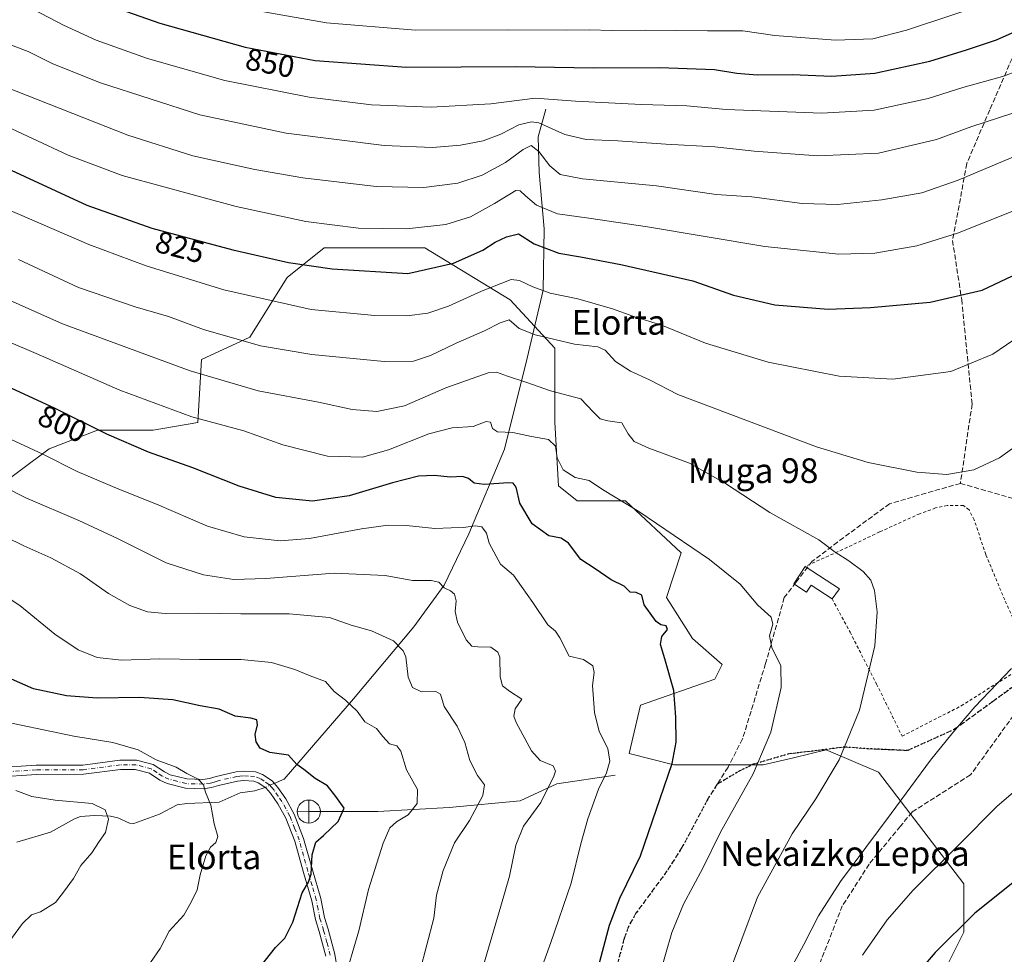
# Model space of a CAD drawing. Units: metres. Extents: x 627012 to 630190, y 4778198 to 4780570.
# Drawn here: x 629431 to 629750, y 4779752 to 4780055 of the extents above; entities that cross this region are included whole.
import ezdxf
from ezdxf.enums import TextEntityAlignment as Align

# ---------------------------------------------------------------- set-up
doc = ezdxf.new("R2010")
doc.units = ezdxf.units.M
doc.header["$MEASUREMENT"] = 0
for name, pattern in [('DGN Style 2', [1.6480167562047852, 0.988810053722871, -0.6592067024819142]), ('DGN Style 3', [2.307223458686699, 1.648016756204785, -0.6592067024819142]), ('DGN Style 4', [2.6384748266838614, 1.318413404963828, -0.6592067024819142, 0.001648016756204785, -0.6592067024819142]), ('DGN Style 5', [1.1536117293433497, 0.4944050268614355, -0.6592067024819142])]:
    doc.linetypes.add(name, pattern=pattern)
for name, color, linetype, lineweight in [('Alambrada', 7, 'DGN Style 2', 0), ('Camino Cxs', 7, 'Continuous', 0), ('Camino eje', 30, 'DGN Style 4', 13), ('Corriente natural lineal', 142, 'Continuous', 13), ('Corriente natural lineal oculto', 9, 'DGN Style 4', 13), ('Curva de nivel maestra', 30, 'Continuous', 30), ('Curva de nivel normal', 30, 'Continuous', 0), ('Edificación Cxs', 1, 'Continuous', 13), ('Pastizal CxS', 92, 'Continuous', 0), ('Punto fluvial desagüe desconocido', 7, 'Continuous', 0), ('Ruta', 7, 'DGN Style 5', 30), ('Rótulo de curva de nivel directora', 7, 'Continuous', 0), ('Senda', 7, 'DGN Style 3', 0), ('Texto cartográfico', 7, 'Continuous', 0)]:
    doc.layers.add(name, color=color, linetype=linetype, lineweight=lineweight)
doc.styles.add('Style-Arial', font='txt')

# ---------------------------------------------------------------- blocks, each defined once
blk = doc.blocks.new('5PFDES')
at = {"layer": 'Punto fluvial desagüe desconocido', "color": 142, "linetype": 'Continuous', "lineweight": 13}
for p, q in [((-0.002, 0.374), (0.001, -0.375)), ((-0.375, -0.002), (0.374, 0.001))]:
    blk.add_line(p, q, dxfattribs=at)
blk.add_circle((-0.0002529909610748291, -0.0002529909610748291), 0.3742529911326177, dxfattribs=at)

msp = doc.modelspace()

# ---------------------------------------------------------------- linework, layer by layer
at = {"layer": 'Alambrada', "color": 7, "linetype": 'DGN Style 2', "lineweight": 0}
msp.add_polyline3d([(629694.0701000001, 4779867.2601, 808.7995999999986), (629694.9200999998, 4779865.6801, 808.6103000000003), (629699.8901000004, 4779856.440099999, 808.9324000000051), (629708.5100999996, 4779839.620100001, 810.7437999999966), (629716.7801000001, 4779822.710100001, 813.1612000000023), (629735.9101, 4779832.5101, 814.8271999999997), (629752.5701000001, 4779843.0701, 815.4608000000007), (629758.7701000003, 4779847.550100001, 815.6264999999986), (629750.0301000001, 4779866.860099999, 814.1717000000062), (629743.9001000002, 4779881.5701, 813.4143999999943), (629740.1401000004, 4779892.770099999, 813.9103999999934), (629738.4801000003, 4779896.0801, 814.107999999993), (629736.6401000004, 4779897.460100001, 814.2045999999973), (629731.3901000004, 4779897.440099999, 814.2164000000049), (629727.6300999997, 4779896.6601, 814.0684000000037), (629722.5000999998, 4779894.8201, 813.6999000000069), (629709.4801000003, 4779888.890100001, 812.3168000000006), (629697.5100999996, 4779883.1801, 814.4285999999993), (629685.3601000002, 4779877.7501, 819.530899999998)], dxfattribs=at)
at = {"layer": 'Camino Cxs', "color": 7, "linetype": 'Continuous', "lineweight": 0}
for points in [[(629422.9600999998, 4779812.470100001, 765.6331000000064), (629436.1501000002, 4779813.290100001, 767.0942000000068), (629451.2600999996, 4779813.360099999, 768.1668000000063), (629463.3101000005, 4779814.9301, 769.1137000000017), (629468.6401000004, 4779814.9801, 769.4685000000028), (629474.0900999998, 4779813.5001, 769.749800000005), (629477.7001, 4779811.120100001, 769.7379999999977), (629479.6300999997, 4779810.210100001, 769.7369000000036), (629484.9501, 4779808.840100001, 770.1172999999981), (629490.1901000004, 4779808.710100001, 770.8469000000041), (629492.3400999998, 4779809.0001, 771.2358999999997), (629494.4700999996, 4779809.630100001, 771.5736000000034), (629500.9201999997, 4779811.130100001, 772.6300000000047), (629503.2801000001, 4779811.420100001, 773.0228000000062), (629507.2701000003, 4779811.130100001, 773.3512999999948), (629509.4600999998, 4779810.340100001, 773.2519999999931), (629512.5800999999, 4779808.2501, 772.9572999999947), (629514.5100999996, 4779806.110099999, 773.0176000000066), (629517.0701000001, 4779802.380100001, 772.7532999999967), (629519.7500999998, 4779797.4101, 772.7075999999943), (629522.8101000005, 4779789.600099999, 773.9376999999951), (629525.6501000002, 4779779.390100001, 775.5458999999975), (629528.3701, 4779770.0601, 776.9986000000063), (629529.5900999998, 4779764.0101, 777.709600000002), (629530.7401000002, 4779760.2301, 778.2091999999975), (629532.9501, 4779752.100099999, 779.0331000000006), (629533.4702000003, 4779748.7501, 779.2921000000061)], [(629422.9600999998, 4779812.470100001, 765.6331000000064), (629436.1501000002, 4779813.290100001, 767.0942000000068), (629451.2600999996, 4779813.360099999, 768.1668000000063), (629463.3101000005, 4779814.9301, 769.1137000000017), (629468.6401000004, 4779814.9801, 769.4685000000028), (629474.0900999998, 4779813.5001, 769.749800000005), (629477.7001, 4779811.120100001, 769.7379999999977), (629479.6300999997, 4779810.210100001, 769.7369000000036), (629484.9501, 4779808.840100001, 770.1172999999981), (629490.1901000004, 4779808.710100001, 770.8469000000041), (629492.3400999998, 4779809.0001, 771.2358999999997), (629494.4700999996, 4779809.630100001, 771.5736000000034), (629500.9201999997, 4779811.130100001, 772.6300000000047), (629503.2801000001, 4779811.420100001, 773.0228000000062), (629507.2701000003, 4779811.130100001, 773.3512999999948), (629509.4600999998, 4779810.340100001, 773.2519999999931), (629512.5800999999, 4779808.2501, 772.9572999999947), (629514.5100999996, 4779806.110099999, 773.0176000000066), (629517.0701000001, 4779802.380100001, 772.7532999999967), (629519.7500999998, 4779797.4101, 772.7075999999943), (629522.8101000005, 4779789.600099999, 773.9376999999951), (629525.6501000002, 4779779.390100001, 775.5458999999975), (629528.3701, 4779770.0601, 776.9986000000063), (629529.5900999998, 4779764.0101, 777.709600000002), (629530.7401000002, 4779760.2301, 778.2091999999975), (629532.9501, 4779752.100099999, 779.0331000000006), (629533.4702000003, 4779748.7501, 779.2921000000061)], [(629530.0100999996, 4779751.4801, 778.5099000000046), (629527.8501000004, 4779759.4001, 777.6156000000047), (629526.6700999998, 4779763.280099999, 777.0592999999935), (629525.4600999998, 4779769.340100001, 776.3249999999972), (629522.7600999996, 4779778.5601, 774.7551999999997), (629519.9600999998, 4779788.6501, 773.3842000000004), (629517.0201000003, 4779796.140100001, 772.3773999999976), (629514.5100999996, 4779800.8101, 772.25), (629512.1401000004, 4779804.2401, 772.193299999999), (629510.6001000004, 4779805.970100001, 772.2700000000042), (629508.1001000004, 4779807.640100001, 772.1042000000016), (629506.6401000004, 4779808.170100001, 772.1665999999968), (629503.3501000004, 4779808.4001, 772.0332000000053), (629501.4401000004, 4779808.170100001, 771.8056999999973), (629495.2401000002, 4779806.7301, 771.063599999994), (629492.9700999996, 4779806.050100001, 770.8283999999985), (629490.3501000004, 4779805.700099999, 770.415399999998), (629484.5301000001, 4779805.850099999, 769.6061999999947), (629478.6101000002, 4779807.380100001, 768.9731000000029), (629476.2301000003, 4779808.5001, 768.9499999999972), (629472.8400999998, 4779810.7301, 768.9499999999972), (629468.2600999996, 4779811.970100001, 768.5152999999991), (629463.5100999996, 4779811.9301, 768.193299999999), (629451.4700999996, 4779810.360099999, 767.4412000000011), (629436.2500999998, 4779810.290100001, 766.5893000000069), (629423.0900999998, 4779809.470100001, 765.2633999999962)], [(629530.0100999996, 4779751.4801, 778.5099000000046), (629527.8501000004, 4779759.4001, 777.6156000000047), (629526.6700999998, 4779763.280099999, 777.0592999999935), (629525.4600999998, 4779769.340100001, 776.3249999999972), (629522.7600999996, 4779778.5601, 774.7551999999997), (629519.9600999998, 4779788.6501, 773.3842000000004), (629517.0201000003, 4779796.140100001, 772.3773999999976), (629514.5100999996, 4779800.8101, 772.25), (629512.1401000004, 4779804.2401, 772.193299999999), (629510.6001000004, 4779805.970100001, 772.2700000000042), (629508.1001000004, 4779807.640100001, 772.1042000000016), (629506.6401000004, 4779808.170100001, 772.1665999999968), (629503.3501000004, 4779808.4001, 772.0332000000053), (629501.4401000004, 4779808.170100001, 771.8056999999973), (629495.2401000002, 4779806.7301, 771.063599999994), (629492.9700999996, 4779806.050100001, 770.8283999999985), (629490.3501000004, 4779805.700099999, 770.415399999998), (629484.5301000001, 4779805.850099999, 769.6061999999947), (629478.6101000002, 4779807.380100001, 768.9731000000029), (629476.2301000003, 4779808.5001, 768.9499999999972), (629472.8400999998, 4779810.7301, 768.9499999999972), (629468.2600999996, 4779811.970100001, 768.5152999999991), (629463.5100999996, 4779811.9301, 768.193299999999), (629451.4700999996, 4779810.360099999, 767.4412000000011), (629436.2500999998, 4779810.290100001, 766.5893000000069), (629423.0900999998, 4779809.470100001, 765.2633999999962)]]:
    msp.add_polyline3d(points, dxfattribs=at)
at = {"layer": 'Camino eje', "color": 30, "linetype": 'DGN Style 4', "lineweight": 13}
msp.add_polyline3d([(629531.4801000003, 4779751.790100001, 778.7638000000007), (629530.3750999998, 4779755.8551, 778.3659000000043), (629529.2950999998, 4779759.815099999, 777.9081000000006), (629528.1300999997, 4779763.645099999, 777.3718999999984), (629527.5251000002, 4779766.675100001, 777.0290999999997), (629526.9151, 4779769.700099999, 776.6631000000052), (629525.5551000005, 4779774.3651, 775.9116999999969), (629524.2050999999, 4779778.975099999, 775.1475999999967), (629522.8051000005, 4779784.020099999, 774.398000000001), (629521.3850999996, 4779789.1251, 773.6707000000025), (629519.9151, 4779792.870100001, 772.9695000000065), (629518.3850999996, 4779796.7751, 772.5295999999945), (629517.0450999998, 4779799.2601, 772.4839999999967), (629515.7901, 4779801.595100001, 772.4814999999944), (629514.6051000003, 4779803.3101, 772.4856000000001), (629513.3251, 4779805.175100001, 772.5556000000071), (629512.5551000005, 4779806.040100001, 772.5090999999958), (629511.5900999998, 4779807.110099999, 772.530700000003), (629510.0301000001, 4779808.155099999, 772.5662000000011), (629508.7801000001, 4779808.9901, 772.6968000000053), (629506.9550999999, 4779809.6501, 772.7522000000026), (629504.9600999998, 4779809.795100001, 772.6340000000056), (629503.3151000004, 4779809.9101, 772.5286999999954), (629502.1350999996, 4779809.765100001, 772.3681999999973), (629501.1801000005, 4779809.6501, 772.2234999999928), (629494.8551000003, 4779808.1801, 771.2317000000039), (629493.7901, 4779807.8651, 771.0633999999991), (629492.6551000001, 4779807.5251, 770.879700000005), (629490.2701000003, 4779807.2051, 770.5127999999969), (629487.6501000002, 4779807.270099999, 770.1293000000006), (629484.7401000002, 4779807.345100001, 769.7480999999971), (629481.7801000001, 4779808.110099999, 769.5080000000017), (629479.1201, 4779808.795100001, 769.3459000000004), (629476.9650999998, 4779809.8101, 769.3307999999961), (629475.2701000003, 4779810.925100001, 769.3396000000066), (629473.4650999998, 4779812.1151, 769.2746999999946), (629468.4501, 4779813.475099999, 768.9291999999988), (629465.7851, 4779813.450099999, 768.7130000000034), (629463.4101, 4779813.4301, 768.5959000000004), (629451.3651000002, 4779811.860099999, 767.7701999999991), (629436.2001, 4779811.790100001, 766.8073000000004), (629423.0251000002, 4779810.970100001, 765.4486000000034)], dxfattribs=at)
at = {"layer": 'Corriente natural lineal', "color": 142, "linetype": 'Continuous', "lineweight": 13}
for points in [[(629601.3701, 4780025.920100001, 844.1463999999978), (629598.8101000005, 4780016.950099999, 838.5170999999973), (629599.1300999997, 4780005.420100001, 833.6796999999933), (629600.7301000003, 4779987.1601, 828.5742000000029), (629600.4101, 4779967.300100001, 820.9061999999976), (629595.2901, 4779945.190099999, 813.1392999999953), (629587.9200999998, 4779915.720100001, 804.3031000000047), (629576.4200999998, 4779888.280099999, 795.3861000000034), (629568.4200999998, 4779871.620100001, 790.7725999999967), (629558.4901000002, 4779858.170100001, 787.063599999994), (629538.9600999998, 4779834.780099999, 780.7036999999983), (629516.5500999996, 4779808.8301, 774.0607000000019), (629513.3260000005, 4779807.4231, 772.9480999999942)], [(629623.7701000003, 4779810.120100001, 795.5981999999932), (629604.8800999997, 4779807.2401, 790.4560000000056), (629593.0301000001, 4779801.790100001, 787.7142000000022), (629569.9801000003, 4779799.550100001, 782.5157000000036), (629546.9200999998, 4779798.270099999, 777.1475999999967), (629524.5100999996, 4779798.270099999, 773.4565000000002)], [(629510.3616000004, 4779806.1294, 772.3463999999949), (629507, 4779805, 771.9324999999953), (629502.2355000004, 4779804.3345, 771.4649000000064), (629495.5065000001, 4779801.3847, 770.5391999999993), (629485.0286999998, 4779800.912000001, 769.2066999999952), (629481.8925000001, 4779800.419299999, 768.8396999999969), (629476.1182000004, 4779797.4222, 767.8923999999971), (629467.7769999999, 4779794.440400001, 766.5350999999937), (629466.3594000004, 4779794.5493, 766.2939999999944), (629462.6690999996, 4779796.226500001, 765.7185000000028), (629460.2441999996, 4779796.788100001, 765.3839000000008), (629455.0155999997, 4779797.0558, 764.7915999999968), (629450.5168000003, 4779796.636499999, 764.4051000000036), (629448.5312000001, 4779795.9121, 764.1192000000011), (629440.7540999996, 4779791.593499999, 762.6285000000062), (629429.9008999999, 4779788.3803, 761.3497000000062)]]:
    msp.add_polyline3d(points, dxfattribs=at)
at = {"layer": 'Corriente natural lineal oculto', "color": 9, "linetype": 'DGN Style 4', "lineweight": 13, "extrusion": (-0.167626306154372, -0.07315414663065412, 0.9831326931374937), "elevation": -454425.8160608709, "flags": 128}
msp.add_lwpolyline([(-4129010.062393495, 2446961.321584975), (-4129010.062393495, 2446958.031695928)], dxfattribs=at)
at = {"layer": 'Curva de nivel maestra', "color": 30, "linetype": 'Continuous', "lineweight": 30, "flags": 128}
for points, elevation in [([(629458.9400000004, 4780059.800100001), (629476.2699999996, 4780053.7401), (629503.9299999997, 4780045.9801), (629526.5800000001, 4780041.6801), (629556.2000000002, 4780039.470100001), (629591.5899999999, 4780039.6801), (629616.6600000003, 4780039.2601), (629638.2599999999, 4780039.4101), (629655.9900000002, 4780038.7501), (629663.2400000002, 4780037.520099999), (629669.7599999999, 4780037.040100001), (629681.1600000003, 4780037.100099999), (629693.9800000006, 4780036.590100001), (629707.9800000006, 4780037.590100001), (629725.7199999997, 4780041.460100001), (629737.6900000004, 4780045.170100001), (629747.3399999999, 4780048.360099999), (629766.3200000003, 4780056.790100001)], 850), ([(629422.2800000003, 4780008.7601), (629452.6100000005, 4779994.8101), (629473.5999999996, 4779987.300100001), (629499.9299999997, 4779980.270099999), (629517.9299999997, 4779976.210100001), (629532.1100000005, 4779974.1601), (629556.5899999999, 4779972.640100001), (629571.3799999999, 4779976.0001), (629580.9199999999, 4779980.2601), (629584.9199999999, 4779982.770099999), (629588.5700000003, 4779984.4901), (629592.5, 4779985.550100001), (629597.5499999998, 4779982.2601), (629605.5300000003, 4779979.280099999), (629612.5800000001, 4779978.090100001), (629625.5899999999, 4779975.610099999), (629648.9600000001, 4779970.3101), (629662.1699999999, 4779965.6501), (629675.5700000003, 4779962.520099999), (629692.8300000001, 4779961.0601), (629706.5800000001, 4779961.6801), (629725.9000000004, 4779963.3101), (629742.7199999997, 4779967.200099999), (629752.5199999996, 4779971.9101)], 825), ([(629615.5499999998, 4779737.4801), (629621.9199999999, 4779761.4801), (629625.29, 4779770.170100001), (629631.9800000006, 4779783.960100001), (629642.29, 4779813.890100001), (629643.6100000005, 4779820.7401), (629643.5, 4779828.890100001), (629642.8499999996, 4779837.5601), (629639.9000000004, 4779847.780099999), (629638.4400000004, 4779852.440099999), (629638.9000000004, 4779855.0001), (629640.7000000002, 4779857.3101), (629640.3399999999, 4779858.5001), (629638.5800000001, 4779858.850099999), (629637.0499999998, 4779859.9101), (629633.1799999997, 4779865.2501), (629632.4199999999, 4779868.460100001), (629630.5899999999, 4779869.300100001), (629628.5999999996, 4779869.3301), (629626.6799999997, 4779871.290100001), (629622.4699999997, 4779873.340100001), (629617.3499999996, 4779876.950099999), (629612.7100000001, 4779880.0001), (629608.6600000003, 4779885.280099999), (629606.2599999999, 4779886.9001), (629602.2800000003, 4779887.6601), (629596.8799999999, 4779891.530099999), (629592.8799999999, 4779898.170100001), (629591.7400000002, 4779903.370100001), (629590.6900000004, 4779904.690099999), (629589.1799999997, 4779904.800100001), (629581.3399999999, 4779904.300100001), (629578.0999999996, 4779904.720100001), (629576.29, 4779906.2401), (629574.29, 4779906.8301), (629570.3600000005, 4779906.6601), (629565.2199999997, 4779907.1601), (629560.0999999996, 4779906.970100001), (629551.6799999997, 4779904.860099999), (629537.6200000001, 4779900.5601), (629525.75, 4779898.860099999), (629513.8300000001, 4779900.110099999), (629501.9600000001, 4779903.770099999), (629486.9299999997, 4779909.6801), (629472.5800000001, 4779914.7301), (629459.0800000001, 4779920.610099999), (629442.1399999997, 4779929.0001), (629421.0899999999, 4779938.630100001)], 800), ([(629508.8600000005, 4779748.100099999), (629513.6600000003, 4779754.200099999), (629516.7199999997, 4779757.2301), (629519.3700000001, 4779762.4101), (629522.3700000001, 4779772.0001), (629524.3899999997, 4779775.380100001), (629525.2199999997, 4779777.970100001), (629525.6299999999, 4779784.220100001), (629526.7400000002, 4779788.360099999), (629529.2699999996, 4779790.520099999), (629534.0199999996, 4779795.020099999), (629535.9900000002, 4779799.340100001), (629533.2699999996, 4779803.170100001), (629530.5199999996, 4779806.5801), (629526.54, 4779809.050100001), (629522.9000000004, 4779811.940099999), (629520.6799999997, 4779813.5701), (629517.9600000001, 4779816.5801), (629511.8300000001, 4779817.420100001), (629508.75, 4779818.780099999), (629507.4199999999, 4779820.850099999), (629507.1600000003, 4779823.220100001), (629507.8399999999, 4779826.420100001), (629507.6399999997, 4779827.9801), (629505.7599999999, 4779828.600099999), (629500.6600000003, 4779829.2501), (629495.5, 4779831.460100001), (629489.2599999999, 4779832.550100001), (629480.4699999997, 4779834.520099999), (629469.5999999996, 4779835.280099999), (629455.9400000004, 4779835.0801), (629445.9400000004, 4779835.7601), (629435.2800000003, 4779838.050100001), (629428.1900000004, 4779841.1501)], 775), ([(629920, 4779748.700099999), (629918.0700000003, 4779759.0001), (629916, 4779763.8101), (629910.1699999999, 4779769.5101), (629900.9800000006, 4779775.9901), (629892.3099999997, 4779781.3101), (629878.4600000001, 4779790.460100001), (629863.6200000001, 4779798.860099999), (629849.6399999997, 4779804.290100001), (629832.5, 4779808.0701), (629815.0300000003, 4779808.440099999), (629800.5999999996, 4779805.540100001), (629793.2400000002, 4779802.4001), (629782.5700000003, 4779797.360099999), (629770.9000000004, 4779790.2301), (629758.5700000003, 4779779.920100001), (629740.3700000001, 4779765.3101), (629727.4400000004, 4779752.6501), (629718, 4779741.5101)], 825)]:
    msp.add_lwpolyline(points, dxfattribs=dict(at, elevation=elevation))
at = {"layer": 'Curva de nivel normal', "color": 30, "linetype": 'Continuous', "lineweight": 0, "flags": 128}
for points, elevation in [([(629509.9299999997, 4780057.49), (629530.25, 4780053.859999999), (629559.0599999997, 4780051.470000001), (629589.2800000003, 4780051.640000001), (629608.0999999996, 4780051.539999999), (629615.3099999997, 4780051.630000001), (629622.7999999998, 4780051.350000001), (629633.6299999999, 4780051.480000001), (629653.7199999997, 4780051.33), (629665.1399999997, 4780051.279999999), (629675.54, 4780049.74), (629695.1500000004, 4780048.24), (629707.2400000002, 4780048.66), (629718.2000000002, 4780051.529999999), (629747.9000000004, 4780061.449999999)], 855), ([(629435.2800000003, 4780058.17), (629444.9800000006, 4780053.07), (629455.6200000001, 4780048.279999999), (629472.2699999996, 4780042.34), (629497.2699999996, 4780035.210000001), (629524.5999999996, 4780029.779999999), (629544.8200000003, 4780027.350000001), (629564.1500000004, 4780026.550000001), (629583.4800000006, 4780027.609999999), (629597.8399999999, 4780029.460000001), (629610.9500000002, 4780028.460000001), (629632.3499999996, 4780027.359999999), (629647.0499999998, 4780026.930000001), (629659.75, 4780025.77), (629690.7100000001, 4780024.640000001), (629707.6799999997, 4780025.539999999), (629725.1799999997, 4780029.359999999), (629736.4800000006, 4780032.939999999), (629749.3499999996, 4780036.49), (629759.9000000004, 4780040.41)], 845), ([(629424.7000000002, 4780047.949999999), (629433.5199999996, 4780044.550000001), (629441.54, 4780040.58), (629457.0199999996, 4780034.439999999), (629489.1600000003, 4780024.09), (629517.1799999997, 4780018.100000001), (629548.8899999997, 4780014.17), (629564.54, 4780013.49), (629573.6399999997, 4780014.26), (629580.9600000001, 4780015.680000001), (629586.7100000001, 4780017.82), (629592.5599999997, 4780020.800000001), (629596.6799999997, 4780021.800000001), (629599.0999999996, 4780021.470000001), (629607.5099999999, 4780017.67), (629614.3499999996, 4780016.02), (629624.6600000003, 4780015.609999999), (629640.2599999999, 4780014.550000001), (629656.1200000001, 4780013.74), (629668.7999999998, 4780012.33), (629689.4900000002, 4780010.730000001), (629709.0800000001, 4780011.619999999), (629727.8700000001, 4780016.07), (629739.3700000001, 4780020.27), (629752.3200000003, 4780024.51)], 840), ([(629426.0999999996, 4780033.109999999), (629465.8899999997, 4780017.460000001), (629486.9500000002, 4780010.75), (629507.0700000003, 4780006.390000001), (629522.5199999996, 4780003.66), (629546.29, 4780000.890000001), (629561.7300000006, 4780000.52), (629572.8200000003, 4780001.890000001), (629580.7300000006, 4780004.51), (629588.2599999999, 4780008.619999999), (629593.9199999999, 4780012.869999999), (629596.6100000005, 4780014.09), (629599, 4780012.220000001), (629602.5700000003, 4780007.52), (629605.9699999997, 4780004.710000001), (629613.25, 4780003.369999999), (629637.2000000002, 4780001.060000001), (629656.5499999998, 4779998.279999999), (629668.1299999999, 4779997.529999999), (629684.3600000005, 4779995.310000001), (629695.8799999999, 4779995.029999999), (629710.2400000002, 4779996.470000001), (629723.1900000004, 4779998.84), (629734.9900000002, 4780002.890000001), (629762.3499999996, 4780014.5)], 835), ([(629423.2800000003, 4780021.77), (629446.5499999998, 4780010.949999999), (629464.0300000003, 4780004.439999999), (629477.5800000001, 4780000.74), (629500.9800000006, 4779994.390000001), (629523.5899999999, 4779989.550000001), (629540.6399999997, 4779987.350000001), (629556.1699999999, 4779987.140000001), (629568.9199999999, 4779988.49), (629576.8700000001, 4779991), (629584.7000000002, 4779995.310000001), (629591.6200000001, 4779999.5), (629592.9800000006, 4779999.49), (629594.7599999999, 4779997.800000001), (629598.2800000003, 4779994.779999999), (629605.0999999996, 4779991.949999999), (629615.2599999999, 4779990.609999999), (629634.2599999999, 4779987.76), (629672.25, 4779981.350000001), (629696.25, 4779978.859999999), (629707.9100000003, 4779979.230000001), (629721.5700000003, 4779981.66), (629734.7300000006, 4779985.680000001), (629753.2000000002, 4779993.060000001)], 830), ([(629414.6100000005, 4779998.680000001), (629453.2100000001, 4779982.09), (629471.8499999996, 4779975.109999999), (629496.9299999997, 4779967.33), (629525.2599999999, 4779960.939999999), (629545.9100000003, 4779959.060000001), (629556.3200000003, 4779958.92), (629563.1100000005, 4779959.84), (629569.7699999996, 4779962.100000001), (629580.4299999997, 4779966.890000001), (629590.1299999999, 4779970.67), (629592.7599999999, 4779970.359999999), (629597.1399999997, 4779968.33), (629602.7199999997, 4779966.279999999), (629611.6900000004, 4779964.42), (629622.9400000004, 4779961.17), (629629.5599999997, 4779958.789999999), (629639.1200000001, 4779955.83), (629653.0899999999, 4779950.119999999), (629673.4100000003, 4779943.939999999), (629696.4000000004, 4779939.33), (629713.75, 4779938.359999999), (629732.5599999997, 4779940.92), (629746.1900000004, 4779946.529999999), (629755, 4779952.58)], 820), ([(629430.3799999999, 4779977.16), (629449.8899999997, 4779968.15), (629468.2000000002, 4779961.800000001), (629479.0499999998, 4779958.730000001), (629490.3600000005, 4779954.52), (629508.8200000003, 4779949.24), (629525.54, 4779946.41), (629548.9699999997, 4779944.119999999), (629558.4800000006, 4779944.26), (629563.9299999997, 4779946.08), (629572.2400000002, 4779950.09), (629581.4800000006, 4779954.029999999), (629586.4699999997, 4779956.65), (629589.4900000002, 4779957.600000001), (629592.6399999997, 4779954.869999999), (629597.8099999997, 4779952.77), (629610.5599999997, 4779949.710000001), (629618.1600000003, 4779948.92), (629620.5300000003, 4779947.84), (629623.8499999996, 4779944.130000001), (629628.7999999998, 4779941.050000001), (629634.9299999997, 4779938.17), (629644.0599999997, 4779933.439999999), (629689.0599999997, 4779916.52), (629705.7300000006, 4779911.350000001), (629721.5599999997, 4779908.279999999), (629731.25, 4779907.560000001), (629740.0599999997, 4779909.039999999), (629748.3200000003, 4779912.890000001), (629756.4600000001, 4779918.710000001)], 815), ([(629659.7300000006, 4779743.289999999), (629669.9600000001, 4779770.560000001), (629681.2000000002, 4779791.029999999), (629688.8700000001, 4779802.439999999), (629696.4000000004, 4779815.100000001), (629702.9400000004, 4779831.17), (629707.9199999999, 4779852), (629708.7000000002, 4779863.060000001), (629707.8600000005, 4779869.970000001), (629706.6500000004, 4779873.220000001), (629704.1200000001, 4779876.039999999), (629699.5300000003, 4779879.550000001), (629695.0999999996, 4779882.300000001), (629689.7800000003, 4779886.310000001), (629673.9299999997, 4779895.230000001), (629659.5800000001, 4779904.550000001), (629647.8399999999, 4779911.140000001), (629634.75, 4779916.050000001), (629629.9400000004, 4779918.24), (629628, 4779920.640000001), (629625.9500000002, 4779924.220000001), (629621.3799999999, 4779924.890000001), (629618.9400000004, 4779925.58), (629616.6299999999, 4779927.779999999), (629612.6600000003, 4779931.99), (629602.8499999996, 4779934.630000001), (629594.8300000001, 4779937.480000001), (629588.9199999999, 4779939.42), (629585.3399999999, 4779940.640000001), (629582.5899999999, 4779940.51), (629568.9199999999, 4779935.59), (629555.5599999997, 4779929.75), (629546.5800000001, 4779927.880000001), (629538.5499999998, 4779928.630000001), (629527.7000000002, 4779930.91), (629508.1200000001, 4779934.65), (629486.0800000001, 4779941.060000001), (629444.7000000002, 4779956.33), (629423.4699999997, 4779965.74)], 810), ([(629638.0599999997, 4779744.810000001), (629642.1799999997, 4779759.09), (629645.9600000001, 4779768.24), (629652.2100000001, 4779779.890000001), (629657.9699999997, 4779791.560000001), (629668.5, 4779810.5), (629674.2400000002, 4779824.01), (629677.5599999997, 4779838.5), (629677.4800000006, 4779845.460000001), (629674.5899999999, 4779851.5), (629673.7999999998, 4779855.220000001), (629674.9000000004, 4779858.970000001), (629674.3600000005, 4779861.25), (629670.0099999999, 4779865.199999999), (629664.2599999999, 4779871.970000001), (629654.4000000004, 4779880), (629631.4400000004, 4779895.480000001), (629619.6600000003, 4779902.609999999), (629615.4000000004, 4779905.539999999), (629610.7800000003, 4779906.49), (629606.9000000004, 4779909.02), (629605.0199999996, 4779912.880000001), (629604.4000000004, 4779916.66), (629602.1600000003, 4779918.890000001), (629596.6500000004, 4779919.779999999), (629590.6200000001, 4779921.130000001), (629585.6100000005, 4779921.34), (629583.9900000002, 4779922.470000001), (629583.3899999997, 4779924.480000001), (629582.0300000003, 4779924.689999999), (629577.7800000003, 4779923.119999999), (629571, 4779922.630000001), (629563.3899999997, 4779920.640000001), (629550.3799999999, 4779915.51), (629541.8899999997, 4779913.119999999), (629530.6100000005, 4779913.460000001), (629516.0800000001, 4779917.140000001), (629503.4299999997, 4779921.710000001), (629486.6299999999, 4779926.220000001), (629463.2999999998, 4779934.880000001), (629436.1799999997, 4779946.74), (629417.5800000001, 4779954.600000001)], 805), ([(629579.8700000001, 4779744.119999999), (629586.7199999997, 4779767.59), (629589.5700000003, 4779777.359999999), (629591.5800000001, 4779787.369999999), (629594.1200000001, 4779793.560000001), (629599.6600000003, 4779801.26), (629603.9600000001, 4779809.74), (629604.4500000002, 4779811.369999999), (629603.6500000004, 4779813.109999999), (629599.5199999996, 4779814.859999999), (629596.6399999997, 4779817.949999999), (629591.7100000001, 4779827.16), (629590.9199999999, 4779829.24), (629591.4000000004, 4779831.600000001), (629593.5599999997, 4779834.76), (629589.5300000003, 4779837.310000001), (629587.3200000003, 4779839), (629586.5700000003, 4779841.960000001), (629586.3600000005, 4779848.369999999), (629585.7599999999, 4779849.960000001), (629583.54, 4779851.600000001), (629579.2800000003, 4779851.619999999), (629577.3300000001, 4779851.83), (629575.5199999996, 4779853.939999999), (629572.7400000002, 4779859.609999999), (629571.9800000006, 4779863.15), (629572.3099999997, 4779866.550000001), (629571.6699999999, 4779868.720000001), (629570.3799999999, 4779869.84), (629568.3499999996, 4779870.810000001), (629566.6399999997, 4779872.59), (629564.2000000002, 4779873.16), (629558.1600000003, 4779873.119999999), (629549.25, 4779874.76), (629532.6799999997, 4779875.51), (629510.5899999999, 4779873.76), (629500.2199999997, 4779873.5), (629490.4100000003, 4779875.02), (629478.2400000002, 4779878.859999999), (629462.5099999999, 4779886.789999999), (629449.9800000006, 4779892.59), (629432.7599999999, 4779899.9), (629387.5999999996, 4779922.880000001)], 790), ([(629596.4699999997, 4779737.9), (629602.9400000004, 4779755.869999999), (629609.54, 4779775.109999999), (629612.7000000002, 4779787.859999999), (629614.9800000006, 4779795.890000001), (629618.4400000004, 4779805.560000001), (629620.9600000001, 4779810.84), (629622.0599999997, 4779814.59), (629621.4100000003, 4779818.710000001), (629618.6399999997, 4779824.27), (629617.0599999997, 4779830.359999999), (629616.4800000006, 4779839.109999999), (629617.0199999996, 4779843.32), (629616.5999999996, 4779845.560000001), (629613.54, 4779847.539999999), (629608.8600000005, 4779848.609999999), (629605.8899999997, 4779854.539999999), (629604.4400000004, 4779856.779999999), (629601.9600000001, 4779858.77), (629597.1399999997, 4779866.02), (629593.4400000004, 4779871.199999999), (629590.8499999996, 4779874.84), (629586.5999999996, 4779878.41), (629584.4699999997, 4779882.430000001), (629582.9900000002, 4779885.210000001), (629582.1200000001, 4779888.550000001), (629580.5899999999, 4779890.58), (629578.4100000003, 4779890.9), (629574.6299999999, 4779890.289999999), (629570.5899999999, 4779890.210000001), (629565.3099999997, 4779889.99), (629556.1500000004, 4779890.939999999), (629550.2599999999, 4779891.100000001), (629541.5999999996, 4779889.939999999), (629524.7000000002, 4779886.779999999), (629515.1900000004, 4779886.01), (629503.6100000005, 4779887.359999999), (629491.6600000003, 4779890.789999999), (629475.1799999997, 4779897.890000001), (629462.9400000004, 4779902.710000001), (629449.4900000002, 4779908.529999999), (629438.3300000001, 4779914.130000001), (629426.4100000003, 4779919.57)], 795), ([(629560.4500000002, 4779746.5), (629565.0599999997, 4779763.779999999), (629565.9199999999, 4779771.220000001), (629568.0199999996, 4779779.220000001), (629571.7400000002, 4779788.17), (629576.5899999999, 4779795.34), (629580.8600000005, 4779803.5), (629581.4199999999, 4779806.99), (629579.1900000004, 4779809.930000001), (629576.6399999997, 4779814.84), (629575.0599999997, 4779820.630000001), (629572.5999999996, 4779826.01), (629568.3200000003, 4779832.34), (629567.2100000001, 4779836.300000001), (629565.6699999999, 4779837.15), (629560.9900000002, 4779837.039999999), (629558.1399999997, 4779838.460000001), (629556.7300000006, 4779841.800000001), (629555.9400000004, 4779848.42), (629555.0599999997, 4779850.42), (629551.9299999997, 4779853.600000001), (629544.8399999999, 4779856.83), (629538.2599999999, 4779858.699999999), (629531.1799999997, 4779861.17), (629518.1500000004, 4779862.310000001), (629502.4699999997, 4779862.350000001), (629488.8200000003, 4779862.619999999), (629477.9100000003, 4779862.470000001), (629472.1799999997, 4779863.029999999), (629466.4800000006, 4779865.09), (629459.5999999996, 4779869), (629450.5300000003, 4779875.279999999), (629440.9400000004, 4779880.460000001), (629432.1100000005, 4779884.439999999), (629419.9000000004, 4779890.359999999)], 785), ([(629535.6100000005, 4779742.390000001), (629540.7000000002, 4779759.609999999), (629543.8799999999, 4779773.02), (629548.6200000001, 4779788), (629550.7300000006, 4779793.039999999), (629552.9000000004, 4779794.930000001), (629556.6799999997, 4779797.220000001), (629559.6600000003, 4779800.9), (629559.6900000004, 4779805.4), (629556.1600000003, 4779811.859999999), (629554.3099999997, 4779817.84), (629553.0300000003, 4779819.539999999), (629550.6600000003, 4779820.24), (629548.4800000006, 4779822.600000001), (629546.4800000006, 4779825.210000001), (629542.6399999997, 4779827.32), (629540.1299999999, 4779830.850000001), (629536.4000000004, 4779834.390000001), (629532.7599999999, 4779837.180000001), (629529.9000000004, 4779840.439999999), (629524.9299999997, 4779842.300000001), (629519.9299999997, 4779844.34), (629512.4199999999, 4779846.600000001), (629502.5599999997, 4779847.600000001), (629489.0899999999, 4779847.58), (629476.2699999996, 4779847.800000001), (629463.7999999998, 4779847.34), (629455.9500000002, 4779848.24), (629449.7400000002, 4779850.680000001), (629442.1799999997, 4779855.74), (629430.8399999999, 4779865.100000001), (629413.1500000004, 4779876.680000001)], 780), ([(629679.7000000002, 4779745.57), (629684.9199999999, 4779755.230000001), (629689.6500000004, 4779764.480000001), (629696.7999999998, 4779775.640000001), (629713.2599999999, 4779797.680000001), (629726.0199999996, 4779814.99), (629732.8799999999, 4779823.439999999), (629740.29, 4779832.199999999), (629752.2400000002, 4779844.66)], 815), ([(629473.1600000003, 4779749.359999999), (629476.3399999999, 4779753.859999999), (629479.2999999998, 4779759.57), (629484.0199999996, 4779764.699999999), (629486.4100000003, 4779768.890000001), (629488.3300000001, 4779772.930000001), (629489.2599999999, 4779777.730000001), (629491.1600000003, 4779783.930000001), (629492.6399999997, 4779786.779999999), (629494.3899999997, 4779788.26), (629495.0199999996, 4779790.199999999), (629493.8200000003, 4779794.359999999), (629492.75, 4779800.390000001), (629491.0199999996, 4779804.560000001), (629490.3799999999, 4779806.92), (629488.5999999996, 4779808.83), (629485.0199999996, 4779810.59), (629481.5700000003, 4779812.630000001), (629475.0599999997, 4779815.09), (629469.25, 4779818.24), (629461.0099999999, 4779820.630000001), (629448.3899999997, 4779822.720000001), (629421.3899999997, 4779828.359999999)], 770), ([(629933.3600000005, 4779751.17), (629930.2699999996, 4779756.210000001), (629925.3300000001, 4779770.699999999), (629921.3300000001, 4779778.699999999), (629914.6399999997, 4779783.15), (629895.4600000001, 4779792.52), (629884.8200000003, 4779799.9), (629880.3499999996, 4779804.680000001), (629875.0599999997, 4779809.25), (629864.8799999999, 4779815.630000001), (629855.25, 4779820.439999999), (629847.9199999999, 4779822.91), (629828.5599999997, 4779828.630000001), (629814.8399999999, 4779830.039999999), (629798.0999999996, 4779829.350000001), (629787.9000000004, 4779827.289999999), (629777.8300000001, 4779823.02), (629763.5199999996, 4779813.720000001), (629747.4699999997, 4779799.890000001), (629735.2400000002, 4779787.560000001), (629720.3799999999, 4779772.789999999), (629711.9299999997, 4779763.16), (629703.8899999997, 4779751.800000001)], 820), ([(629429.5999999996, 4779805.100000001), (629434.7800000003, 4779803.180000001), (629442.2800000003, 4779802), (629454.2800000003, 4779800.859999999), (629458.5099999999, 4779798.880000001), (629459.5899999999, 4779795.859999999), (629458.6200000001, 4779791.460000001), (629456.5800000001, 4779788.560000001), (629454.1900000004, 4779784.890000001), (629450.6600000003, 4779780.859999999), (629448.2000000002, 4779776.609999999), (629445.0499999998, 4779772.189999999), (629442.4100000003, 4779768.779999999), (629437.5899999999, 4779765.779999999), (629434.6600000003, 4779764.77), (629431.7199999997, 4779762.039999999), (629426.0599999997, 4779754.32)], 765)]:
    msp.add_lwpolyline(points, dxfattribs=dict(at, elevation=elevation))
at = {"layer": 'Edificación Cxs', "color": 1, "linetype": 'Continuous', "lineweight": 13, "elevation": 819.5308999999979, "flags": 128}
msp.add_lwpolyline([(629685.3601000002, 4779877.7501), (629696.4801000003, 4779870.470100001), (629694.0701000001, 4779867.2601), (629687.3000999996, 4779871.6801), (629685.8201000001, 4779869.4101), (629681.6700999998, 4779872.130100001)], close=True, dxfattribs=at)
at = {"layer": 'Edificación Cxs', "color": 1, "linetype": 'Continuous', "lineweight": 13, "extrusion": (0.3233310780937935, -0.5320684669489788, 0.7825344467927713), "elevation": -2338984.069198769, "flags": 128}
msp.add_lwpolyline([(3020393.072174643, 2941107.757945974), (3020398.794483316, 2941092.428058052), (3020395.06793241, 2941090.521880569)], dxfattribs=at)
at = {"layer": 'Edificación Cxs', "color": 1, "linetype": 'Continuous', "lineweight": 13}
msp.add_polyline3d([(629694.0701000001, 4779867.2601, 808.7995999999986), (629687.3000999996, 4779871.6801, 815.0483999999997), (629685.8201000001, 4779869.4101, 812.7284999999974), (629681.6700999998, 4779872.130100001, 816.4655999999959), (629685.3601000002, 4779877.7501, 819.530899999998)], dxfattribs=at)
at = {"layer": 'Pastizal CxS', "color": 92, "linetype": 'Continuous', "lineweight": 0}
for points in [[(629421.0481000004, 4779901.4199, 789.6070999999939), (629440.3311000001, 4779915.880899999, 796.4008000000031), (629455.9994999999, 4779921.906099999, 800.5774999999995), (629474.0777000004, 4779921.905900001, 803.2305000000051), (629488.5396999996, 4779924.315300001, 805.679999999993), (629489.7459000006, 4779944.8027, 812.5476000000053), (629505.4130999995, 4779952.0339, 816.4646000000066), (629517.4653000003, 4779971.3147, 824.146200000003), (629529.5175000001, 4779980.9561, 828.3022999999957), (629562.0585000003, 4779980.955499999, 828.7513000000035), (629589.7783000004, 4779964.083500001, 818.5481000000001), (629604.2401000002, 4779948.415899999, 815.1426000000066), (629604.2399000004, 4779924.3135, 807.9210000000021), (629605.4448999995, 4779903.827500001, 804.1837999999989), (629611.4709000001, 4779899.006100001, 803.7994999999937), (629627.1388999998, 4779899.005899999, 805.7373999999982), (629645.2171, 4779882.1347, 804.6371999999974), (629640.3958999999, 4779867.6735, 801.6015000000043), (629648.8324999996, 4779854.417099999, 801.3911999999983), (629658.4738999996, 4779845.980699999, 802.5850000000065), (629656.0636999998, 4779841.160900001, 802.0501999999979), (629631.9594999999, 4779832.725099999, 798.1362999999984), (629628.3432999998, 4779817.058900001, 796.6067999999942), (629642.8065, 4779813.442500001, 799.7663999999932), (629671.7313000001, 4779813.4419, 804.926099999997), (629681.5308999997, 4779815.7477, 806.604800000001), (629692.2193, 4779818.262700001, 808.4548000000068), (629709.0925000003, 4779811.031500001, 812.3880000000064), (629736.8120999997, 4779774.877499999, 821.9830999999978), (629736.8119000001, 4779759.211300001, 825.135500000004), (629728.3749000002, 4779742.339299999, 826.5976999999984)], [(629728.3749000002, 4779742.339299999, 826.5976999999984), (629736.8119000001, 4779759.211300001, 825.135500000004), (629736.8120999997, 4779774.877499999, 821.9830999999978), (629709.0925000003, 4779811.031500001, 812.3880000000064), (629692.2193, 4779818.262700001, 808.4548000000068), (629681.5308999997, 4779815.7477, 806.604800000001), (629671.7313000001, 4779813.4419, 804.926099999997), (629642.8065, 4779813.442500001, 799.7663999999932), (629628.3432999998, 4779817.058900001, 796.6067999999942), (629631.9594999999, 4779832.725099999, 798.1362999999984), (629656.0636999998, 4779841.160900001, 802.0501999999979), (629658.4738999996, 4779845.980699999, 802.5850000000065), (629648.8324999996, 4779854.417099999, 801.3911999999983), (629640.3958999999, 4779867.6735, 801.6015000000043), (629645.2171, 4779882.1347, 804.6371999999974), (629627.1388999998, 4779899.005899999, 805.7373999999982), (629611.4709000001, 4779899.006100001, 803.7994999999937), (629605.4448999995, 4779903.827500001, 804.1837999999989), (629604.2399000004, 4779924.3135, 807.9210000000021), (629604.2401000002, 4779948.415899999, 815.1426000000066), (629589.7783000004, 4779964.083500001, 818.5481000000001), (629562.0585000003, 4779980.955499999, 828.7513000000035), (629529.5175000001, 4779980.9561, 828.3022999999957), (629517.4653000003, 4779971.3147, 824.146200000003), (629505.4130999995, 4779952.0339, 816.4646000000066), (629489.7459000006, 4779944.8027, 812.5476000000053), (629488.5396999996, 4779924.315300001, 805.679999999993), (629474.0777000004, 4779921.905900001, 803.2305000000051), (629455.9994999999, 4779921.906099999, 800.5774999999995), (629440.3311000001, 4779915.880899999, 796.4008000000031), (629421.0481000004, 4779901.4199, 789.6070999999939)], [(629421.0481000004, 4779901.4199, 789.6070999999939), (629440.3311000001, 4779915.880899999, 796.4008000000031), (629455.9994999999, 4779921.906099999, 800.5774999999995), (629474.0777000004, 4779921.905900001, 803.2305000000051), (629488.5396999996, 4779924.315300001, 805.679999999993), (629489.7459000006, 4779944.8027, 812.5476000000053), (629505.4130999995, 4779952.0339, 816.4646000000066), (629517.4653000003, 4779971.3147, 824.146200000003), (629529.5175000001, 4779980.9561, 828.3022999999957), (629562.0585000003, 4779980.955499999, 828.7513000000035), (629589.7783000004, 4779964.083500001, 818.5481000000001), (629604.2401000002, 4779948.415899999, 815.1426000000066), (629604.2399000004, 4779924.3135, 807.9210000000021), (629605.4448999995, 4779903.827500001, 804.1837999999989), (629611.4709000001, 4779899.006100001, 803.7994999999937), (629627.1388999998, 4779899.005899999, 805.7373999999982), (629645.2171, 4779882.1347, 804.6371999999974), (629640.3958999999, 4779867.6735, 801.6015000000043), (629648.8324999996, 4779854.417099999, 801.3911999999983), (629658.4738999996, 4779845.980699999, 802.5850000000065), (629656.0636999998, 4779841.160900001, 802.0501999999979), (629631.9594999999, 4779832.725099999, 798.1362999999984), (629628.3432999998, 4779817.058900001, 796.6067999999942), (629642.8065, 4779813.442500001, 799.7663999999932), (629671.7313000001, 4779813.4419, 804.926099999997), (629681.5308999997, 4779815.7477, 806.604800000001), (629692.2193, 4779818.262700001, 808.4548000000068), (629709.0925000003, 4779811.031500001, 812.3880000000064), (629736.8120999997, 4779774.877499999, 821.9830999999978), (629736.8119000001, 4779759.211300001, 825.135500000004), (629728.3749000002, 4779742.339299999, 826.5976999999984)]]:
    msp.add_polyline3d(points, dxfattribs=at)
at = {"layer": 'Ruta', "color": 7, "linetype": 'DGN Style 5', "lineweight": 30}
msp.add_polyline3d([(629757.6209000006, 4779842.295700001, 815.8325000000042), (629746.1851000005, 4779833.9783, 815.5901000000014), (629733.7587000001, 4779824.940300001, 815.1717000000062), (629718.5576999999, 4779818.0703, 813.6944999999978), (629705.8575999998, 4779818.626, 811.4640999999974), (629698.1582000004, 4779819.181600001, 810.0206999999937), (629686.6487999996, 4779817.752800001, 807.8319999999949), (629679.9813000001, 4779816.959100001, 806.5883000000031), (629668.5513000004, 4779813.625299999, 804.8022999999957), (629664.1857000003, 4779811.482200001, 804.2171999999993), (629656.8673, 4779807.147600001, 803.309500000003), (629653.5800999999, 4779801.950099999, 803.2244999999967), (629645.4401000004, 4779786.630100001, 802.9002999999939), (629640.6601, 4779779.120100001, 802.5964999999997), (629630.5201000003, 4779765.3101, 802.0341999999946), (629628.0701000001, 4779760.960100001, 801.8181000000042), (629626.7301000003, 4779757.1601, 801.8217000000004), (629623.9401000004, 4779746.780099999, 801.9413999999962)], dxfattribs=at)
at = {"layer": 'Senda', "color": 7, "linetype": 'DGN Style 3', "lineweight": 0}
for points in [[(629756.9727999996, 4780052.941000001, 850.5292999999948), (629745.1720000004, 4780025.6534, 841.6055999999954), (629737.7599, 4780008.3369, 836.5737999999984), (629733.1042, 4779983.363, 829.809500000003), (629736.0883, 4779964.189400001, 825.0276000000014), (629739.4577000003, 4779930.3475, 817.8791999999958), (629735.6616000002, 4779904.6457, 814.7707999999984)], [(629735.6616000002, 4779904.6457, 814.7707999999984), (629712.7067999998, 4779898.042500001, 813.4492000000029), (629695.8295999998, 4779885.600500001, 814.1073999999935), (629687.6716999998, 4779879.390799999, 820.8706999999995), (629682.3579000002, 4779872.489, 816.2765000000073), (629678.6004999997, 4779867.6086, 816.678700000004), (629672.5215999996, 4779846.231699999, 804.4997000000003), (629665.0800999999, 4779821.821900001, 803.6021000000038), (629660.3601000002, 4779812.670100001, 803.3929000000062), (629656.8673, 4779807.147600001, 803.309500000003)], [(629735.6616000002, 4779904.6457, 814.7707999999984), (629764.2180000005, 4779896.4135, 813.2302000000054), (629770.0325999996, 4779896.1361, 812.8331000000035), (629792.2200999996, 4779894.0001, 810.7023999999948)], [(629656.8673, 4779807.147600001, 803.309500000003), (629664.1857000003, 4779811.482200001, 804.2171999999993), (629668.5513000004, 4779813.625299999, 804.8022999999957), (629679.9813000001, 4779816.959100001, 806.5883000000031), (629686.6487999996, 4779817.752800001, 807.8319999999949), (629698.1582000004, 4779819.181600001, 810.0206999999937), (629705.8575999998, 4779818.626, 811.4640999999974), (629718.5576999999, 4779818.0703, 813.6944999999978), (629733.7587000001, 4779824.940300001, 815.1717000000062), (629746.1851000005, 4779833.9783, 815.5901000000014), (629757.6209000006, 4779842.295700001, 815.8325000000042), (629771.8400999998, 4779855.640100001, 815.3613000000041)], [(629771.8400999998, 4779855.640100001, 815.3613000000041), (629738.9600000001, 4779810.192199999, 817.5964999999997), (629719.9961000001, 4779798.122500001, 816.1566000000021), (629716.2193, 4779793.513900001, 816.1738000000041), (629706.0915999999, 4779781.255999999, 816.1597000000039), (629697.4034000002, 4779767.7148, 816.4734999999928), (629689.4003, 4779747.243100001, 817.4449000000022)], [(629656.8673, 4779807.147600001, 803.309500000003), (629653.5800999999, 4779801.950099999, 803.2244999999967), (629645.4401000004, 4779786.630100001, 802.9002999999939), (629640.6601, 4779779.120100001, 802.5964999999997), (629630.5201000003, 4779765.3101, 802.0341999999946), (629628.0701000001, 4779760.960100001, 801.8181000000042), (629626.7301000003, 4779757.1601, 801.8217000000004), (629623.9401000004, 4779746.780099999, 801.9413999999962)]]:
    msp.add_polyline3d(points, dxfattribs=at)

# ---------------------------------------------------------------- block references
at = {"layer": 'Punto fluvial desagüe desconocido', "color": 7, "linetype": 'Continuous', "lineweight": 0, "xscale": 10, "yscale": 10, "zscale": 10}
msp.add_blockref('5PFDES', (629524.5100999996, 4779798.270099999, 773.4565000000002), dxfattribs=at)

# ---------------------------------------------------------------- texts
at = {"layer": 'Rótulo de curva de nivel directora', "color": 7, "linetype": 'Continuous', "lineweight": 0, "style": 'Style-Arial'}
for s, rotation, p in [('850', 349.2506744878106, (629511.9538320029, 4780040.868324511)), ('825', 345.0509696485739, (629482.7545161858, 4779981.208316756)), ('800', 335.416735519487, (629444.663762539, 4779923.967443503))]:
    msp.add_text(s, height=7.000000000000002, rotation=rotation, dxfattribs=at).set_placement(p, align=Align.MIDDLE_CENTER)
at = {"layer": 'Texto cartográfico', "color": 7, "linetype": 'Continuous', "lineweight": 0, "style": 'Style-Arial'}
for s, p in [('Elorta', (629624.9821121952, 4779956.83015)), ('Muga 98', (629668.4896536584, 4779908.750150001)), ('Elorta', (629493.8121121953, 4779783.610149999)), ('Nekaizko Lepoa', (629698.2487219516, 4779784.691049999))]:
    msp.add_text(s, height=8, dxfattribs=at).set_placement(p, align=Align.MIDDLE_CENTER)

doc.saveas('drawing.dxf')
